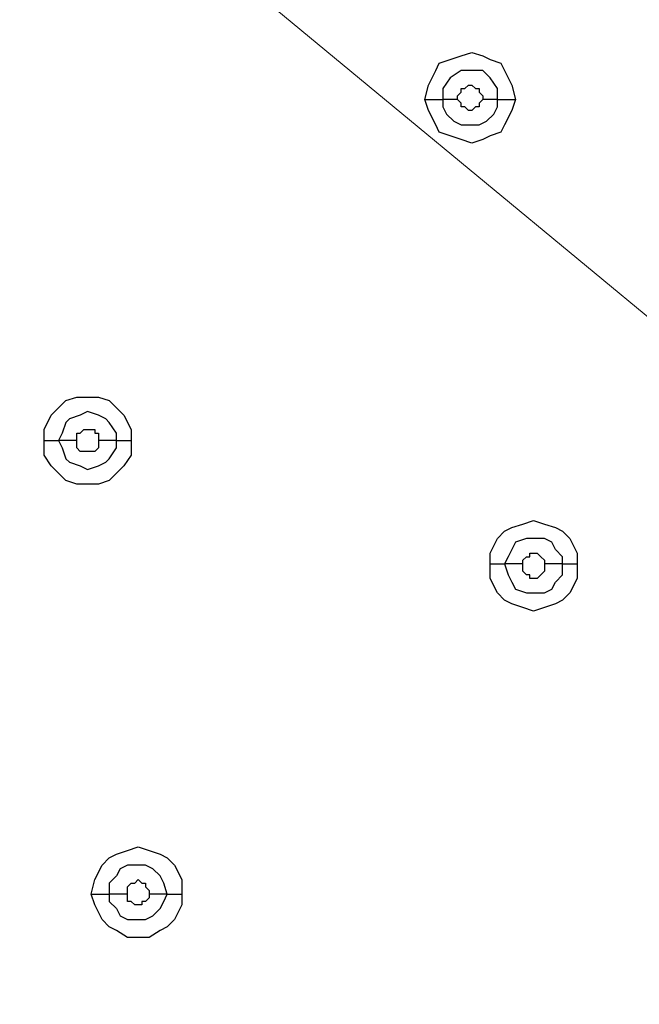
# Model space of a CAD drawing. Units: millimetres. Extents: x -104 to 101, y -140 to 125.
# Drawn here: x -41 to -38, y -44 to -40 of the extents above; entities that cross this region are included whole.
import ezdxf

# ---------------------------------------------------------------- set-up
doc = ezdxf.new("R2010")
doc.units = ezdxf.units.MM
doc.header["$MEASUREMENT"] = 0
doc.layers.add('Layer 1', color=7, linetype='Continuous')

msp = doc.modelspace()

# ---------------------------------------------------------------- linework, layer by layer
at = {"layer": 'Layer 1', "lineweight": 18}
msp.add_open_spline([(-14.0169, -61.1925), (-14.0169, -61.1925), (-78.0274, -8.2978), (-78.0274, -8.2978)], degree=3, dxfattribs=at)
at = {"layer": 'Layer 1', "color": 254, "lineweight": 20}
msp.add_open_spline([(-86.2901, -18.2695), (-86.2901, -18.2695), (-15.5102, -18.2363), (-15.5102, -18.2363), (-15.5102, -18.2363), (-15.5102, -18.2363), (-15.5433, -49.8769), (-15.5433, -49.8769), (-15.5433, -49.8769), (-15.5433, -49.8769), (-16.1618, -66.565), (-27.804, -78.0996), (-27.804, -78.0996), (-39.4462, -89.6341), (-53.2061, -88.9671), (-53.2061, -88.9671), (-53.2061, -88.9671), (-53.2061, -88.9671), (-86.2901, -88.851), (-86.2901, -88.851), (-86.2901, -88.851), (-86.2901, -88.851), (-86.2901, -18.2695), (-86.2901, -18.2695)], degree=3, knots=[0, 0, 0, 0, 0.142857, 0.142857, 0.142857, 0.142857, 0.285714, 0.285714, 0.285714, 0.285714, 0.428571, 0.428571, 0.428571, 0.428571, 0.571429, 0.571429, 0.571429, 0.571429, 0.714286, 0.714286, 0.714286, 0.714286, 1, 1, 1, 1], dxfattribs=at)
at = {"layer": 'Layer 1', "lineweight": 25}
for points, knots in [([(-39.1528, -40.2702), (-39.1528, -40.2702), (-39.1363, -40.2039), (-39.1363, -40.2039), (-39.1363, -40.2039), (-39.1363, -40.2039), (-39.103, -40.1375), (-39.103, -40.1375), (-39.103, -40.1375), (-39.103, -40.1375), (-39.0865, -40.1043), (-39.0865, -40.1043), (-39.0865, -40.1043), (-39.0865, -40.1043), (-39.0367, -40.0877), (-39.0367, -40.0877), (-39.0367, -40.0877), (-39.0367, -40.0877), (-38.9869, -40.0711), (-38.9869, -40.0711), (-38.9869, -40.0711), (-38.9869, -40.0711), (-38.9372, -40.0545), (-38.9372, -40.0545), (-38.9372, -40.0545), (-38.9372, -40.0545), (-38.8874, -40.0711), (-38.8874, -40.0711), (-38.8874, -40.0711), (-38.8874, -40.0711), (-38.8541, -40.0877), (-38.8541, -40.0877), (-38.8541, -40.0877), (-38.8541, -40.0877), (-38.8044, -40.1043), (-38.8044, -40.1043), (-38.8044, -40.1043), (-38.8044, -40.1043), (-38.7878, -40.1375), (-38.7878, -40.1375), (-38.7878, -40.1375), (-38.7878, -40.1375), (-38.7546, -40.2039), (-38.7546, -40.2039), (-38.7546, -40.2039), (-38.7546, -40.2039), (-38.7381, -40.2702), (-38.7381, -40.2702)], [0, 0, 0, 0, 0.076923, 0.076923, 0.076923, 0.076923, 0.153846, 0.153846, 0.153846, 0.153846, 0.230769, 0.230769, 0.230769, 0.230769, 0.307692, 0.307692, 0.307692, 0.307692, 0.384615, 0.384615, 0.384615, 0.384615, 0.461538, 0.461538, 0.461538, 0.461538, 0.538462, 0.538462, 0.538462, 0.538462, 0.615385, 0.615385, 0.615385, 0.615385, 0.692308, 0.692308, 0.692308, 0.692308, 0.769231, 0.769231, 0.769231, 0.769231, 0.846154, 0.846154, 0.846154, 0.846154, 1, 1, 1, 1]), ([(-38.821, -40.2702), (-38.821, -40.2702), (-38.821, -40.2205), (-38.821, -40.2205), (-38.821, -40.2205), (-38.821, -40.2205), (-38.8541, -40.1707), (-38.8541, -40.1707), (-38.8541, -40.1707), (-38.8541, -40.1707), (-38.8874, -40.1375), (-38.8874, -40.1375), (-38.8874, -40.1375), (-38.8874, -40.1375), (-38.9869, -40.1375), (-38.9869, -40.1375), (-38.9869, -40.1375), (-38.9869, -40.1375), (-39.0367, -40.1707), (-39.0367, -40.1707), (-39.0367, -40.1707), (-39.0367, -40.1707), (-39.0699, -40.2205), (-39.0699, -40.2205), (-39.0699, -40.2205), (-39.0699, -40.2205), (-39.0699, -40.2702), (-39.0699, -40.2702)], [0, 0, 0, 0, 0.125, 0.125, 0.125, 0.125, 0.25, 0.25, 0.25, 0.25, 0.375, 0.375, 0.375, 0.375, 0.5, 0.5, 0.5, 0.5, 0.625, 0.625, 0.625, 0.625, 0.75, 0.75, 0.75, 0.75, 1, 1, 1, 1]), ([(-39.0035, -40.2702), (-39.0035, -40.2702), (-39.0035, -40.2536), (-39.0035, -40.2536), (-39.0035, -40.2536), (-39.0035, -40.2536), (-38.9869, -40.237), (-38.9869, -40.237), (-38.9869, -40.237), (-38.9869, -40.237), (-38.9869, -40.2205), (-38.9869, -40.2205), (-38.9869, -40.2205), (-38.9869, -40.2205), (-38.9703, -40.2205), (-38.9703, -40.2205), (-38.9703, -40.2205), (-38.9703, -40.2205), (-38.9537, -40.2039), (-38.9537, -40.2039), (-38.9537, -40.2039), (-38.9537, -40.2039), (-38.9372, -40.2039), (-38.9372, -40.2039), (-38.9372, -40.2039), (-38.9372, -40.2039), (-38.9205, -40.2205), (-38.9205, -40.2205), (-38.9205, -40.2205), (-38.9205, -40.2205), (-38.9039, -40.2205), (-38.9039, -40.2205), (-38.9039, -40.2205), (-38.9039, -40.2205), (-38.9039, -40.237), (-38.9039, -40.237), (-38.9039, -40.237), (-38.9039, -40.237), (-38.8874, -40.2536), (-38.8874, -40.2536), (-38.8874, -40.2536), (-38.8874, -40.2536), (-38.8874, -40.2702), (-38.8874, -40.2702)], [0, 0, 0, 0, 0.083333, 0.083333, 0.083333, 0.083333, 0.166667, 0.166667, 0.166667, 0.166667, 0.25, 0.25, 0.25, 0.25, 0.333333, 0.333333, 0.333333, 0.333333, 0.416667, 0.416667, 0.416667, 0.416667, 0.5, 0.5, 0.5, 0.5, 0.583333, 0.583333, 0.583333, 0.583333, 0.666667, 0.666667, 0.666667, 0.666667, 0.75, 0.75, 0.75, 0.75, 0.833333, 0.833333, 0.833333, 0.833333, 1, 1, 1, 1]), ([(-38.7381, -40.2702), (-38.7381, -40.2702), (-38.7546, -40.32), (-38.7546, -40.32), (-38.7546, -40.32), (-38.7546, -40.32), (-38.7878, -40.3863), (-38.7878, -40.3863), (-38.7878, -40.3863), (-38.7878, -40.3863), (-38.8044, -40.4196), (-38.8044, -40.4196), (-38.8044, -40.4196), (-38.8044, -40.4196), (-38.8541, -40.4361), (-38.8541, -40.4361), (-38.8541, -40.4361), (-38.8541, -40.4361), (-38.8874, -40.4527), (-38.8874, -40.4527), (-38.8874, -40.4527), (-38.8874, -40.4527), (-38.9372, -40.4693), (-38.9372, -40.4693), (-38.9372, -40.4693), (-38.9372, -40.4693), (-38.9869, -40.4527), (-38.9869, -40.4527), (-38.9869, -40.4527), (-38.9869, -40.4527), (-39.0367, -40.4361), (-39.0367, -40.4361), (-39.0367, -40.4361), (-39.0367, -40.4361), (-39.0865, -40.4196), (-39.0865, -40.4196), (-39.0865, -40.4196), (-39.0865, -40.4196), (-39.103, -40.3863), (-39.103, -40.3863), (-39.103, -40.3863), (-39.103, -40.3863), (-39.1363, -40.32), (-39.1363, -40.32), (-39.1363, -40.32), (-39.1363, -40.32), (-39.1528, -40.2702), (-39.1528, -40.2702)], [0, 0, 0, 0, 0.076923, 0.076923, 0.076923, 0.076923, 0.153846, 0.153846, 0.153846, 0.153846, 0.230769, 0.230769, 0.230769, 0.230769, 0.307692, 0.307692, 0.307692, 0.307692, 0.384615, 0.384615, 0.384615, 0.384615, 0.461538, 0.461538, 0.461538, 0.461538, 0.538462, 0.538462, 0.538462, 0.538462, 0.615385, 0.615385, 0.615385, 0.615385, 0.692308, 0.692308, 0.692308, 0.692308, 0.769231, 0.769231, 0.769231, 0.769231, 0.846154, 0.846154, 0.846154, 0.846154, 1, 1, 1, 1]), ([(-39.0699, -40.2702), (-39.0699, -40.2702), (-39.0699, -40.3034), (-39.0699, -40.3034), (-39.0699, -40.3034), (-39.0699, -40.3034), (-39.0532, -40.3366), (-39.0532, -40.3366), (-39.0532, -40.3366), (-39.0532, -40.3366), (-39.0201, -40.3698), (-39.0201, -40.3698), (-39.0201, -40.3698), (-39.0201, -40.3698), (-38.9869, -40.3863), (-38.9869, -40.3863), (-38.9869, -40.3863), (-38.9869, -40.3863), (-38.9039, -40.3863), (-38.9039, -40.3863), (-38.9039, -40.3863), (-38.9039, -40.3863), (-38.8708, -40.3698), (-38.8708, -40.3698), (-38.8708, -40.3698), (-38.8708, -40.3698), (-38.8376, -40.3366), (-38.8376, -40.3366), (-38.8376, -40.3366), (-38.8376, -40.3366), (-38.821, -40.3034), (-38.821, -40.3034), (-38.821, -40.3034), (-38.821, -40.3034), (-38.821, -40.2702), (-38.821, -40.2702)], [0, 0, 0, 0, 0.1, 0.1, 0.1, 0.1, 0.2, 0.2, 0.2, 0.2, 0.3, 0.3, 0.3, 0.3, 0.4, 0.4, 0.4, 0.4, 0.5, 0.5, 0.5, 0.5, 0.6, 0.6, 0.6, 0.6, 0.7, 0.7, 0.7, 0.7, 0.8, 0.8, 0.8, 0.8, 1, 1, 1, 1]), ([(-38.8874, -40.2702), (-38.8874, -40.2702), (-38.8874, -40.2702), (-38.8874, -40.2702), (-38.8874, -40.2702), (-38.8874, -40.2702), (-38.9039, -40.2868), (-38.9039, -40.2868), (-38.9039, -40.2868), (-38.9039, -40.2868), (-38.9039, -40.3034), (-38.9039, -40.3034), (-38.9039, -40.3034), (-38.9039, -40.3034), (-38.9205, -40.3034), (-38.9205, -40.3034), (-38.9205, -40.3034), (-38.9205, -40.3034), (-38.9372, -40.32), (-38.9372, -40.32), (-38.9372, -40.32), (-38.9372, -40.32), (-38.9537, -40.32), (-38.9537, -40.32), (-38.9537, -40.32), (-38.9537, -40.32), (-38.9703, -40.3034), (-38.9703, -40.3034), (-38.9703, -40.3034), (-38.9703, -40.3034), (-38.9869, -40.3034), (-38.9869, -40.3034), (-38.9869, -40.3034), (-38.9869, -40.3034), (-38.9869, -40.2868), (-38.9869, -40.2868), (-38.9869, -40.2868), (-38.9869, -40.2868), (-39.0035, -40.2702), (-39.0035, -40.2702), (-39.0035, -40.2702), (-39.0035, -40.2702), (-39.0035, -40.2702), (-39.0035, -40.2702)], [0, 0, 0, 0, 0.083333, 0.083333, 0.083333, 0.083333, 0.166667, 0.166667, 0.166667, 0.166667, 0.25, 0.25, 0.25, 0.25, 0.333333, 0.333333, 0.333333, 0.333333, 0.416667, 0.416667, 0.416667, 0.416667, 0.5, 0.5, 0.5, 0.5, 0.583333, 0.583333, 0.583333, 0.583333, 0.666667, 0.666667, 0.666667, 0.666667, 0.75, 0.75, 0.75, 0.75, 0.833333, 0.833333, 0.833333, 0.833333, 1, 1, 1, 1]), ([(-40.8949, -41.8298), (-40.8949, -41.8298), (-40.8949, -41.78), (-40.8949, -41.78), (-40.8949, -41.78), (-40.8949, -41.78), (-40.8618, -41.7137), (-40.8618, -41.7137), (-40.8618, -41.7137), (-40.8618, -41.7137), (-40.8286, -41.6805), (-40.8286, -41.6805), (-40.8286, -41.6805), (-40.8286, -41.6805), (-40.7954, -41.6473), (-40.7954, -41.6473), (-40.7954, -41.6473), (-40.7954, -41.6473), (-40.7456, -41.6307), (-40.7456, -41.6307), (-40.7456, -41.6307), (-40.7456, -41.6307), (-40.6461, -41.6307), (-40.6461, -41.6307), (-40.6461, -41.6307), (-40.6461, -41.6307), (-40.5963, -41.6473), (-40.5963, -41.6473), (-40.5963, -41.6473), (-40.5963, -41.6473), (-40.5631, -41.6805), (-40.5631, -41.6805), (-40.5631, -41.6805), (-40.5631, -41.6805), (-40.53, -41.7137), (-40.53, -41.7137), (-40.53, -41.7137), (-40.53, -41.7137), (-40.4967, -41.78), (-40.4967, -41.78), (-40.4967, -41.78), (-40.4967, -41.78), (-40.4967, -41.8298), (-40.4967, -41.8298)], [0, 0, 0, 0, 0.083333, 0.083333, 0.083333, 0.083333, 0.166667, 0.166667, 0.166667, 0.166667, 0.25, 0.25, 0.25, 0.25, 0.333333, 0.333333, 0.333333, 0.333333, 0.416667, 0.416667, 0.416667, 0.416667, 0.5, 0.5, 0.5, 0.5, 0.583333, 0.583333, 0.583333, 0.583333, 0.666667, 0.666667, 0.666667, 0.666667, 0.75, 0.75, 0.75, 0.75, 0.833333, 0.833333, 0.833333, 0.833333, 1, 1, 1, 1]), ([(-40.5631, -41.8298), (-40.5631, -41.8298), (-40.5631, -41.7967), (-40.5631, -41.7967), (-40.5631, -41.7967), (-40.5631, -41.7967), (-40.5963, -41.7469), (-40.5963, -41.7469), (-40.5963, -41.7469), (-40.5963, -41.7469), (-40.6129, -41.7303), (-40.6129, -41.7303), (-40.6129, -41.7303), (-40.6129, -41.7303), (-40.6461, -41.7137), (-40.6461, -41.7137), (-40.6461, -41.7137), (-40.6461, -41.7137), (-40.6958, -41.6971), (-40.6958, -41.6971), (-40.6958, -41.6971), (-40.6958, -41.6971), (-40.7291, -41.7137), (-40.7291, -41.7137), (-40.7291, -41.7137), (-40.7291, -41.7137), (-40.7788, -41.7303), (-40.7788, -41.7303), (-40.7788, -41.7303), (-40.7788, -41.7303), (-40.7954, -41.7469), (-40.7954, -41.7469), (-40.7954, -41.7469), (-40.7954, -41.7469), (-40.812, -41.7967), (-40.812, -41.7967), (-40.812, -41.7967), (-40.812, -41.7967), (-40.8286, -41.8298), (-40.8286, -41.8298)], [0, 0, 0, 0, 0.090909, 0.090909, 0.090909, 0.090909, 0.181818, 0.181818, 0.181818, 0.181818, 0.272727, 0.272727, 0.272727, 0.272727, 0.363636, 0.363636, 0.363636, 0.363636, 0.454545, 0.454545, 0.454545, 0.454545, 0.545455, 0.545455, 0.545455, 0.545455, 0.636364, 0.636364, 0.636364, 0.636364, 0.727273, 0.727273, 0.727273, 0.727273, 0.818182, 0.818182, 0.818182, 0.818182, 1, 1, 1, 1]), ([(-40.7456, -41.8298), (-40.7456, -41.8298), (-40.7456, -41.7967), (-40.7456, -41.7967), (-40.7456, -41.7967), (-40.7456, -41.7967), (-40.7291, -41.7967), (-40.7291, -41.7967), (-40.7291, -41.7967), (-40.7291, -41.7967), (-40.7125, -41.78), (-40.7125, -41.78), (-40.7125, -41.78), (-40.7125, -41.78), (-40.6627, -41.78), (-40.6627, -41.78), (-40.6627, -41.78), (-40.6627, -41.78), (-40.6627, -41.7967), (-40.6627, -41.7967), (-40.6627, -41.7967), (-40.6627, -41.7967), (-40.6461, -41.7967), (-40.6461, -41.7967), (-40.6461, -41.7967), (-40.6461, -41.7967), (-40.6461, -41.8298), (-40.6461, -41.8298)], [0, 0, 0, 0, 0.125, 0.125, 0.125, 0.125, 0.25, 0.25, 0.25, 0.25, 0.375, 0.375, 0.375, 0.375, 0.5, 0.5, 0.5, 0.5, 0.625, 0.625, 0.625, 0.625, 0.75, 0.75, 0.75, 0.75, 1, 1, 1, 1]), ([(-40.4967, -41.8298), (-40.4967, -41.8298), (-40.4967, -41.8962), (-40.4967, -41.8962), (-40.4967, -41.8962), (-40.4967, -41.8962), (-40.53, -41.946), (-40.53, -41.946), (-40.53, -41.946), (-40.53, -41.946), (-40.5631, -41.9791), (-40.5631, -41.9791), (-40.5631, -41.9791), (-40.5631, -41.9791), (-40.5963, -42.0124), (-40.5963, -42.0124), (-40.5963, -42.0124), (-40.5963, -42.0124), (-40.6461, -42.0289), (-40.6461, -42.0289), (-40.6461, -42.0289), (-40.6461, -42.0289), (-40.7456, -42.0289), (-40.7456, -42.0289), (-40.7456, -42.0289), (-40.7456, -42.0289), (-40.7954, -42.0124), (-40.7954, -42.0124), (-40.7954, -42.0124), (-40.7954, -42.0124), (-40.8286, -41.9791), (-40.8286, -41.9791), (-40.8286, -41.9791), (-40.8286, -41.9791), (-40.8618, -41.946), (-40.8618, -41.946), (-40.8618, -41.946), (-40.8618, -41.946), (-40.8949, -41.8962), (-40.8949, -41.8962), (-40.8949, -41.8962), (-40.8949, -41.8962), (-40.8949, -41.8298), (-40.8949, -41.8298)], [0, 0, 0, 0, 0.083333, 0.083333, 0.083333, 0.083333, 0.166667, 0.166667, 0.166667, 0.166667, 0.25, 0.25, 0.25, 0.25, 0.333333, 0.333333, 0.333333, 0.333333, 0.416667, 0.416667, 0.416667, 0.416667, 0.5, 0.5, 0.5, 0.5, 0.583333, 0.583333, 0.583333, 0.583333, 0.666667, 0.666667, 0.666667, 0.666667, 0.75, 0.75, 0.75, 0.75, 0.833333, 0.833333, 0.833333, 0.833333, 1, 1, 1, 1]), ([(-40.8286, -41.8298), (-40.8286, -41.8298), (-40.812, -41.8631), (-40.812, -41.8631), (-40.812, -41.8631), (-40.812, -41.8631), (-40.7954, -41.9128), (-40.7954, -41.9128), (-40.7954, -41.9128), (-40.7954, -41.9128), (-40.7788, -41.9294), (-40.7788, -41.9294), (-40.7788, -41.9294), (-40.7788, -41.9294), (-40.7291, -41.946), (-40.7291, -41.946), (-40.7291, -41.946), (-40.7291, -41.946), (-40.6958, -41.9626), (-40.6958, -41.9626), (-40.6958, -41.9626), (-40.6958, -41.9626), (-40.6461, -41.946), (-40.6461, -41.946), (-40.6461, -41.946), (-40.6461, -41.946), (-40.6129, -41.9294), (-40.6129, -41.9294), (-40.6129, -41.9294), (-40.6129, -41.9294), (-40.5963, -41.9128), (-40.5963, -41.9128), (-40.5963, -41.9128), (-40.5963, -41.9128), (-40.5631, -41.8631), (-40.5631, -41.8631), (-40.5631, -41.8631), (-40.5631, -41.8631), (-40.5631, -41.8298), (-40.5631, -41.8298)], [0, 0, 0, 0, 0.090909, 0.090909, 0.090909, 0.090909, 0.181818, 0.181818, 0.181818, 0.181818, 0.272727, 0.272727, 0.272727, 0.272727, 0.363636, 0.363636, 0.363636, 0.363636, 0.454545, 0.454545, 0.454545, 0.454545, 0.545455, 0.545455, 0.545455, 0.545455, 0.636364, 0.636364, 0.636364, 0.636364, 0.727273, 0.727273, 0.727273, 0.727273, 0.818182, 0.818182, 0.818182, 0.818182, 1, 1, 1, 1]), ([(-40.6461, -41.8298), (-40.6461, -41.8298), (-40.6461, -41.8631), (-40.6461, -41.8631), (-40.6461, -41.8631), (-40.6461, -41.8631), (-40.6627, -41.8796), (-40.6627, -41.8796), (-40.6627, -41.8796), (-40.6627, -41.8796), (-40.7291, -41.8796), (-40.7291, -41.8796), (-40.7291, -41.8796), (-40.7291, -41.8796), (-40.7456, -41.8631), (-40.7456, -41.8631), (-40.7456, -41.8631), (-40.7456, -41.8631), (-40.7456, -41.8298), (-40.7456, -41.8298)], [0, 0, 0, 0, 0.166667, 0.166667, 0.166667, 0.166667, 0.333333, 0.333333, 0.333333, 0.333333, 0.5, 0.5, 0.5, 0.5, 0.666667, 0.666667, 0.666667, 0.666667, 1, 1, 1, 1]), ([(-38.8541, -42.394), (-38.8541, -42.394), (-38.8541, -42.3442), (-38.8541, -42.3442), (-38.8541, -42.3442), (-38.8541, -42.3442), (-38.821, -42.2778), (-38.821, -42.2778), (-38.821, -42.2778), (-38.821, -42.2778), (-38.7878, -42.2446), (-38.7878, -42.2446), (-38.7878, -42.2446), (-38.7878, -42.2446), (-38.7546, -42.228), (-38.7546, -42.228), (-38.7546, -42.228), (-38.7546, -42.228), (-38.7048, -42.2115), (-38.7048, -42.2115), (-38.7048, -42.2115), (-38.7048, -42.2115), (-38.655, -42.1949), (-38.655, -42.1949), (-38.655, -42.1949), (-38.655, -42.1949), (-38.6053, -42.2115), (-38.6053, -42.2115), (-38.6053, -42.2115), (-38.6053, -42.2115), (-38.5555, -42.228), (-38.5555, -42.228), (-38.5555, -42.228), (-38.5555, -42.228), (-38.5223, -42.2446), (-38.5223, -42.2446), (-38.5223, -42.2446), (-38.5223, -42.2446), (-38.4892, -42.2778), (-38.4892, -42.2778), (-38.4892, -42.2778), (-38.4892, -42.2778), (-38.4559, -42.3442), (-38.4559, -42.3442), (-38.4559, -42.3442), (-38.4559, -42.3442), (-38.4559, -42.394), (-38.4559, -42.394)], [0, 0, 0, 0, 0.076923, 0.076923, 0.076923, 0.076923, 0.153846, 0.153846, 0.153846, 0.153846, 0.230769, 0.230769, 0.230769, 0.230769, 0.307692, 0.307692, 0.307692, 0.307692, 0.384615, 0.384615, 0.384615, 0.384615, 0.461538, 0.461538, 0.461538, 0.461538, 0.538462, 0.538462, 0.538462, 0.538462, 0.615385, 0.615385, 0.615385, 0.615385, 0.692308, 0.692308, 0.692308, 0.692308, 0.769231, 0.769231, 0.769231, 0.769231, 0.846154, 0.846154, 0.846154, 0.846154, 1, 1, 1, 1]), ([(-38.5223, -42.394), (-38.5223, -42.394), (-38.5223, -42.3608), (-38.5223, -42.3608), (-38.5223, -42.3608), (-38.5223, -42.3608), (-38.5555, -42.3276), (-38.5555, -42.3276), (-38.5555, -42.3276), (-38.5555, -42.3276), (-38.5721, -42.2944), (-38.5721, -42.2944), (-38.5721, -42.2944), (-38.5721, -42.2944), (-38.6053, -42.2778), (-38.6053, -42.2778), (-38.6053, -42.2778), (-38.6053, -42.2778), (-38.6883, -42.2778), (-38.6883, -42.2778), (-38.6883, -42.2778), (-38.6883, -42.2778), (-38.7381, -42.2944), (-38.7381, -42.2944), (-38.7381, -42.2944), (-38.7381, -42.2944), (-38.7546, -42.3276), (-38.7546, -42.3276), (-38.7546, -42.3276), (-38.7546, -42.3276), (-38.7712, -42.3608), (-38.7712, -42.3608), (-38.7712, -42.3608), (-38.7712, -42.3608), (-38.7878, -42.394), (-38.7878, -42.394)], [0, 0, 0, 0, 0.1, 0.1, 0.1, 0.1, 0.2, 0.2, 0.2, 0.2, 0.3, 0.3, 0.3, 0.3, 0.4, 0.4, 0.4, 0.4, 0.5, 0.5, 0.5, 0.5, 0.6, 0.6, 0.6, 0.6, 0.7, 0.7, 0.7, 0.7, 0.8, 0.8, 0.8, 0.8, 1, 1, 1, 1]), ([(-38.7048, -42.394), (-38.7048, -42.394), (-38.7048, -42.3774), (-38.7048, -42.3774), (-38.7048, -42.3774), (-38.7048, -42.3774), (-38.6883, -42.3608), (-38.6883, -42.3608), (-38.6883, -42.3608), (-38.6883, -42.3608), (-38.6717, -42.3608), (-38.6717, -42.3608), (-38.6717, -42.3608), (-38.6717, -42.3608), (-38.6717, -42.3442), (-38.6717, -42.3442), (-38.6717, -42.3442), (-38.6717, -42.3442), (-38.6385, -42.3442), (-38.6385, -42.3442), (-38.6385, -42.3442), (-38.6385, -42.3442), (-38.6219, -42.3608), (-38.6219, -42.3608), (-38.6219, -42.3608), (-38.6219, -42.3608), (-38.6219, -42.3608), (-38.6219, -42.3608), (-38.6219, -42.3608), (-38.6219, -42.3608), (-38.6053, -42.3774), (-38.6053, -42.3774), (-38.6053, -42.3774), (-38.6053, -42.3774), (-38.6053, -42.394), (-38.6053, -42.394), (-38.6053, -42.394), (-38.6053, -42.394), (-38.6053, -42.394), (-38.6053, -42.394)], [0, 0, 0, 0, 0.090909, 0.090909, 0.090909, 0.090909, 0.181818, 0.181818, 0.181818, 0.181818, 0.272727, 0.272727, 0.272727, 0.272727, 0.363636, 0.363636, 0.363636, 0.363636, 0.454545, 0.454545, 0.454545, 0.454545, 0.545455, 0.545455, 0.545455, 0.545455, 0.636364, 0.636364, 0.636364, 0.636364, 0.727273, 0.727273, 0.727273, 0.727273, 0.818182, 0.818182, 0.818182, 0.818182, 1, 1, 1, 1]), ([(-25.3816, -42.394), (-25.3816, -42.394), (-25.3485, -43.9039), (-25.3485, -43.9039), (-25.3485, -43.9039), (-25.3485, -43.9039), (-25.3816, -45.4303), (-25.3816, -45.4303), (-25.3816, -45.4303), (-25.3816, -45.4303), (-25.5143, -46.9402), (-25.5143, -46.9402), (-25.5143, -46.9402), (-25.5143, -46.9402), (-25.7301, -48.45), (-25.7301, -48.45), (-25.7301, -48.45), (-25.7301, -48.45), (-26.0121, -49.9267), (-26.0121, -49.9267), (-26.0121, -49.9267), (-26.0121, -49.9267), (-26.3771, -51.3867), (-26.3771, -51.3867), (-26.3771, -51.3867), (-26.3771, -51.3867), (-26.8915, -53.1123), (-26.8915, -53.1123), (-26.8915, -53.1123), (-26.8915, -53.1123), (-27.5054, -54.8047), (-27.5054, -54.8047), (-27.5054, -54.8047), (-27.5054, -54.8047), (-28.2022, -56.4804), (-28.2022, -56.4804), (-28.2022, -56.4804), (-28.2022, -56.4804), (-28.9821, -58.1064), (-28.9821, -58.1064), (-28.9821, -58.1064), (-28.9821, -58.1064), (-29.8448, -59.7158), (-29.8448, -59.7158), (-29.8448, -59.7158), (-29.8448, -59.7158), (-30.774, -61.2755), (-30.774, -61.2755), (-30.774, -61.2755), (-30.774, -61.2755), (-31.786, -62.7687), (-31.786, -62.7687), (-31.786, -62.7687), (-31.786, -62.7687), (-32.8479, -64.2288), (-32.8479, -64.2288), (-32.8479, -64.2288), (-32.8479, -64.2288), (-33.9928, -65.6391), (-33.9928, -65.6391), (-33.9928, -65.6391), (-33.9928, -65.6391), (-35.1874, -66.9996), (-35.1874, -66.9996), (-35.1874, -66.9996), (-35.1874, -66.9996), (-36.4484, -68.3103), (-36.4484, -68.3103), (-36.4484, -68.3103), (-36.4484, -68.3103), (-37.7757, -69.5547), (-37.7757, -69.5547), (-37.7757, -69.5547), (-37.7757, -69.5547), (-39.1363, -70.7493), (-39.1363, -70.7493), (-39.1363, -70.7493), (-39.1363, -70.7493), (-40.5631, -71.8776), (-40.5631, -71.8776), (-40.5631, -71.8776), (-40.5631, -71.8776), (-42.0398, -72.9395), (-42.0398, -72.9395), (-42.0398, -72.9395), (-42.0398, -72.9395), (-43.5497, -73.935), (-43.5497, -73.935), (-43.5497, -73.935), (-43.5497, -73.935), (-45.1258, -74.8642), (-45.1258, -74.8642), (-45.1258, -74.8642), (-45.1258, -74.8642), (-46.7187, -75.7103), (-46.7187, -75.7103), (-46.7187, -75.7103), (-46.7187, -75.7103), (-48.3613, -76.4735), (-48.3613, -76.4735), (-48.3613, -76.4735), (-48.3613, -76.4735), (-50.0205, -77.1538), (-50.0205, -77.1538), (-50.0205, -77.1538), (-50.0205, -77.1538), (-51.4308, -77.6516), (-51.4308, -77.6516), (-51.4308, -77.6516), (-51.4308, -77.6516), (-52.8743, -78.0996), (-52.8743, -78.0996), (-52.8743, -78.0996), (-52.8743, -78.0996), (-54.3509, -78.4645), (-54.3509, -78.4645), (-54.3509, -78.4645), (-54.3509, -78.4645), (-55.8442, -78.7632), (-55.8442, -78.7632), (-55.8442, -78.7632), (-55.8442, -78.7632), (-57.3374, -78.9955), (-57.3374, -78.9955), (-57.3374, -78.9955), (-57.3374, -78.9955), (-58.8473, -79.1448), (-58.8473, -79.1448), (-58.8473, -79.1448), (-58.8473, -79.1448), (-60.1415, -79.1946), (-60.1415, -79.1946), (-60.1415, -79.1946), (-60.1415, -79.1946), (-61.4356, -79.1946), (-61.4356, -79.1946), (-61.4356, -79.1946), (-61.4356, -79.1946), (-62.7298, -79.1282), (-62.7298, -79.1282), (-62.7298, -79.1282), (-62.7298, -79.1282), (-64.024, -78.9789), (-64.024, -78.9789), (-64.024, -78.9789), (-64.024, -78.9789), (-65.3181, -78.7632), (-65.3181, -78.7632), (-65.3181, -78.7632), (-65.3181, -78.7632), (-66.5957, -78.4645), (-66.5957, -78.4645), (-66.5957, -78.4645), (-66.5957, -78.4645), (-67.8567, -78.0996), (-67.8567, -78.0996), (-67.8567, -78.0996), (-67.8567, -78.0996), (-68.9185, -77.7014), (-68.9185, -77.7014), (-68.9185, -77.7014), (-68.9185, -77.7014), (-69.9638, -77.2699), (-69.9638, -77.2699), (-69.9638, -77.2699), (-69.9638, -77.2699), (-70.9759, -76.7556), (-70.9759, -76.7556), (-70.9759, -76.7556), (-70.9759, -76.7556), (-71.9548, -76.1915), (-71.9548, -76.1915), (-71.9548, -76.1915), (-71.9548, -76.1915), (-72.9171, -75.561), (-72.9171, -75.561), (-72.9171, -75.561), (-72.9171, -75.561), (-73.8297, -74.8807), (-73.8297, -74.8807), (-73.8297, -74.8807), (-73.8297, -74.8807), (-74.7091, -74.1507), (-74.7091, -74.1507), (-74.7091, -74.1507), (-74.7091, -74.1507), (-75.5221, -73.3543), (-75.5221, -73.3543)], [0, 0, 0, 0, 0.020833, 0.020833, 0.020833, 0.020833, 0.041667, 0.041667, 0.041667, 0.041667, 0.0625, 0.0625, 0.0625, 0.0625, 0.083333, 0.083333, 0.083333, 0.083333, 0.104167, 0.104167, 0.104167, 0.104167, 0.125, 0.125, 0.125, 0.125, 0.145833, 0.145833, 0.145833, 0.145833, 0.166667, 0.166667, 0.166667, 0.166667, 0.1875, 0.1875, 0.1875, 0.1875, 0.208333, 0.208333, 0.208333, 0.208333, 0.229167, 0.229167, 0.229167, 0.229167, 0.25, 0.25, 0.25, 0.25, 0.270833, 0.270833, 0.270833, 0.270833, 0.291667, 0.291667, 0.291667, 0.291667, 0.3125, 0.3125, 0.3125, 0.3125, 0.333333, 0.333333, 0.333333, 0.333333, 0.354167, 0.354167, 0.354167, 0.354167, 0.375, 0.375, 0.375, 0.375, 0.395833, 0.395833, 0.395833, 0.395833, 0.416667, 0.416667, 0.416667, 0.416667, 0.4375, 0.4375, 0.4375, 0.4375, 0.458333, 0.458333, 0.458333, 0.458333, 0.479167, 0.479167, 0.479167, 0.479167, 0.5, 0.5, 0.5, 0.5, 0.520833, 0.520833, 0.520833, 0.520833, 0.541667, 0.541667, 0.541667, 0.541667, 0.5625, 0.5625, 0.5625, 0.5625, 0.583333, 0.583333, 0.583333, 0.583333, 0.604167, 0.604167, 0.604167, 0.604167, 0.625, 0.625, 0.625, 0.625, 0.645833, 0.645833, 0.645833, 0.645833, 0.666667, 0.666667, 0.666667, 0.666667, 0.6875, 0.6875, 0.6875, 0.6875, 0.708333, 0.708333, 0.708333, 0.708333, 0.729167, 0.729167, 0.729167, 0.729167, 0.75, 0.75, 0.75, 0.75, 0.770833, 0.770833, 0.770833, 0.770833, 0.791667, 0.791667, 0.791667, 0.791667, 0.8125, 0.8125, 0.8125, 0.8125, 0.833333, 0.833333, 0.833333, 0.833333, 0.854167, 0.854167, 0.854167, 0.854167, 0.875, 0.875, 0.875, 0.875, 0.895833, 0.895833, 0.895833, 0.895833, 0.916667, 0.916667, 0.916667, 0.916667, 0.9375, 0.9375, 0.9375, 0.9375, 0.958333, 0.958333, 0.958333, 0.958333, 1, 1, 1, 1]), ([(-75.5055, -73.3377), (-75.5055, -73.3377), (-74.6924, -74.1341), (-74.6924, -74.1341), (-74.6924, -74.1341), (-74.6924, -74.1341), (-73.8131, -74.8642), (-73.8131, -74.8642), (-73.8131, -74.8642), (-73.8131, -74.8642), (-72.9005, -75.5444), (-72.9005, -75.5444), (-72.9005, -75.5444), (-72.9005, -75.5444), (-71.9548, -76.1749), (-71.9548, -76.1749), (-71.9548, -76.1749), (-71.9548, -76.1749), (-70.9759, -76.7224), (-70.9759, -76.7224), (-70.9759, -76.7224), (-70.9759, -76.7224), (-69.9472, -77.2201), (-69.9472, -77.2201), (-69.9472, -77.2201), (-69.9472, -77.2201), (-68.9185, -77.6681), (-68.9185, -77.6681), (-68.9185, -77.6681), (-68.9185, -77.6681), (-67.8401, -78.0498), (-67.8401, -78.0498), (-67.8401, -78.0498), (-67.8401, -78.0498), (-66.579, -78.4147), (-66.579, -78.4147), (-66.579, -78.4147), (-66.579, -78.4147), (-65.3181, -78.6969), (-65.3181, -78.6969), (-65.3181, -78.6969), (-65.3181, -78.6969), (-64.024, -78.9291), (-64.024, -78.9291), (-64.024, -78.9291), (-64.024, -78.9291), (-62.7298, -79.0618), (-62.7298, -79.0618), (-62.7298, -79.0618), (-62.7298, -79.0618), (-61.4356, -79.1448), (-61.4356, -79.1448), (-61.4356, -79.1448), (-61.4356, -79.1448), (-60.1415, -79.1448), (-60.1415, -79.1448), (-60.1415, -79.1448), (-60.1415, -79.1448), (-58.8473, -79.0951), (-58.8473, -79.0951), (-58.8473, -79.0951), (-58.8473, -79.0951), (-57.3541, -78.9623), (-57.3541, -78.9623), (-57.3541, -78.9623), (-57.3541, -78.9623), (-55.8442, -78.73), (-55.8442, -78.73), (-55.8442, -78.73), (-55.8442, -78.73), (-54.3509, -78.4314), (-54.3509, -78.4314), (-54.3509, -78.4314), (-54.3509, -78.4314), (-52.8908, -78.0663), (-52.8908, -78.0663), (-52.8908, -78.0663), (-52.8908, -78.0663), (-51.4473, -77.6183), (-51.4473, -77.6183), (-51.4473, -77.6183), (-51.4473, -77.6183), (-50.0371, -77.1206), (-50.0371, -77.1206), (-50.0371, -77.1206), (-50.0371, -77.1206), (-48.3613, -76.4403), (-48.3613, -76.4403), (-48.3613, -76.4403), (-48.3613, -76.4403), (-46.7353, -75.6771), (-46.7353, -75.6771), (-46.7353, -75.6771), (-46.7353, -75.6771), (-45.1425, -74.8475), (-45.1425, -74.8475), (-45.1425, -74.8475), (-45.1425, -74.8475), (-43.5663, -73.9184), (-43.5663, -73.9184), (-43.5663, -73.9184), (-43.5663, -73.9184), (-42.0564, -72.9229), (-42.0564, -72.9229), (-42.0564, -72.9229), (-42.0564, -72.9229), (-40.5797, -71.861), (-40.5797, -71.861), (-40.5797, -71.861), (-40.5797, -71.861), (-39.1528, -70.7328), (-39.1528, -70.7328), (-39.1528, -70.7328), (-39.1528, -70.7328), (-37.7923, -69.5382), (-37.7923, -69.5382), (-37.7923, -69.5382), (-37.7923, -69.5382), (-36.4649, -68.2938), (-36.4649, -68.2938), (-36.4649, -68.2938), (-36.4649, -68.2938), (-35.204, -66.983), (-35.204, -66.983), (-35.204, -66.983), (-35.204, -66.983), (-34.0094, -65.6225), (-34.0094, -65.6225), (-34.0094, -65.6225), (-34.0094, -65.6225), (-32.8811, -64.2122), (-32.8811, -64.2122), (-32.8811, -64.2122), (-32.8811, -64.2122), (-31.8027, -62.7521), (-31.8027, -62.7521), (-31.8027, -62.7521), (-31.8027, -62.7521), (-30.8071, -61.2588), (-30.8071, -61.2588), (-30.8071, -61.2588), (-30.8071, -61.2588), (-29.8614, -59.6992), (-29.8614, -59.6992), (-29.8614, -59.6992), (-29.8614, -59.6992), (-29.1479, -58.3719), (-29.1479, -58.3719), (-29.1479, -58.3719), (-29.1479, -58.3719), (-28.4677, -57.0113), (-28.4677, -57.0113), (-28.4677, -57.0113), (-28.4677, -57.0113), (-27.8704, -55.6342), (-27.8704, -55.6342), (-27.8704, -55.6342), (-27.8704, -55.6342), (-27.3063, -54.2405), (-27.3063, -54.2405), (-27.3063, -54.2405), (-27.3063, -54.2405), (-26.8251, -52.8136), (-26.8251, -52.8136), (-26.8251, -52.8136), (-26.8251, -52.8136), (-26.4103, -51.3867), (-26.4103, -51.3867), (-26.4103, -51.3867), (-26.4103, -51.3867), (-26.0453, -49.9101), (-26.0453, -49.9101), (-26.0453, -49.9101), (-26.0453, -49.9101), (-25.7632, -48.4334), (-25.7632, -48.4334), (-25.7632, -48.4334), (-25.7632, -48.4334), (-25.5476, -46.9402), (-25.5476, -46.9402), (-25.5476, -46.9402), (-25.5476, -46.9402), (-25.4314, -45.4137), (-25.4314, -45.4137), (-25.4314, -45.4137), (-25.4314, -45.4137), (-25.3816, -43.9039), (-25.3816, -43.9039), (-25.3816, -43.9039), (-25.3816, -43.9039), (-25.4314, -42.4106), (-25.4314, -42.4106)], [0, 0, 0, 0, 0.020408, 0.020408, 0.020408, 0.020408, 0.040816, 0.040816, 0.040816, 0.040816, 0.061224, 0.061224, 0.061224, 0.061224, 0.081633, 0.081633, 0.081633, 0.081633, 0.102041, 0.102041, 0.102041, 0.102041, 0.122449, 0.122449, 0.122449, 0.122449, 0.142857, 0.142857, 0.142857, 0.142857, 0.163265, 0.163265, 0.163265, 0.163265, 0.183673, 0.183673, 0.183673, 0.183673, 0.204082, 0.204082, 0.204082, 0.204082, 0.22449, 0.22449, 0.22449, 0.22449, 0.244898, 0.244898, 0.244898, 0.244898, 0.265306, 0.265306, 0.265306, 0.265306, 0.285714, 0.285714, 0.285714, 0.285714, 0.306122, 0.306122, 0.306122, 0.306122, 0.326531, 0.326531, 0.326531, 0.326531, 0.346939, 0.346939, 0.346939, 0.346939, 0.367347, 0.367347, 0.367347, 0.367347, 0.387755, 0.387755, 0.387755, 0.387755, 0.408163, 0.408163, 0.408163, 0.408163, 0.428571, 0.428571, 0.428571, 0.428571, 0.44898, 0.44898, 0.44898, 0.44898, 0.469388, 0.469388, 0.469388, 0.469388, 0.489796, 0.489796, 0.489796, 0.489796, 0.510204, 0.510204, 0.510204, 0.510204, 0.530612, 0.530612, 0.530612, 0.530612, 0.55102, 0.55102, 0.55102, 0.55102, 0.571429, 0.571429, 0.571429, 0.571429, 0.591837, 0.591837, 0.591837, 0.591837, 0.612245, 0.612245, 0.612245, 0.612245, 0.632653, 0.632653, 0.632653, 0.632653, 0.653061, 0.653061, 0.653061, 0.653061, 0.673469, 0.673469, 0.673469, 0.673469, 0.693878, 0.693878, 0.693878, 0.693878, 0.714286, 0.714286, 0.714286, 0.714286, 0.734694, 0.734694, 0.734694, 0.734694, 0.755102, 0.755102, 0.755102, 0.755102, 0.77551, 0.77551, 0.77551, 0.77551, 0.795918, 0.795918, 0.795918, 0.795918, 0.816327, 0.816327, 0.816327, 0.816327, 0.836735, 0.836735, 0.836735, 0.836735, 0.857143, 0.857143, 0.857143, 0.857143, 0.877551, 0.877551, 0.877551, 0.877551, 0.897959, 0.897959, 0.897959, 0.897959, 0.918367, 0.918367, 0.918367, 0.918367, 0.938776, 0.938776, 0.938776, 0.938776, 0.959184, 0.959184, 0.959184, 0.959184, 1, 1, 1, 1]), ([(-38.4559, -42.394), (-38.4559, -42.394), (-38.4559, -42.4604), (-38.4559, -42.4604), (-38.4559, -42.4604), (-38.4559, -42.4604), (-38.4892, -42.5267), (-38.4892, -42.5267), (-38.4892, -42.5267), (-38.4892, -42.5267), (-38.5223, -42.5599), (-38.5223, -42.5599), (-38.5223, -42.5599), (-38.5223, -42.5599), (-38.5555, -42.5765), (-38.5555, -42.5765), (-38.5555, -42.5765), (-38.5555, -42.5765), (-38.6053, -42.5931), (-38.6053, -42.5931), (-38.6053, -42.5931), (-38.6053, -42.5931), (-38.655, -42.6097), (-38.655, -42.6097), (-38.655, -42.6097), (-38.655, -42.6097), (-38.7048, -42.5931), (-38.7048, -42.5931), (-38.7048, -42.5931), (-38.7048, -42.5931), (-38.7546, -42.5765), (-38.7546, -42.5765), (-38.7546, -42.5765), (-38.7546, -42.5765), (-38.7878, -42.5599), (-38.7878, -42.5599), (-38.7878, -42.5599), (-38.7878, -42.5599), (-38.821, -42.5267), (-38.821, -42.5267), (-38.821, -42.5267), (-38.821, -42.5267), (-38.8541, -42.4604), (-38.8541, -42.4604), (-38.8541, -42.4604), (-38.8541, -42.4604), (-38.8541, -42.394), (-38.8541, -42.394)], [0, 0, 0, 0, 0.076923, 0.076923, 0.076923, 0.076923, 0.153846, 0.153846, 0.153846, 0.153846, 0.230769, 0.230769, 0.230769, 0.230769, 0.307692, 0.307692, 0.307692, 0.307692, 0.384615, 0.384615, 0.384615, 0.384615, 0.461538, 0.461538, 0.461538, 0.461538, 0.538462, 0.538462, 0.538462, 0.538462, 0.615385, 0.615385, 0.615385, 0.615385, 0.692308, 0.692308, 0.692308, 0.692308, 0.769231, 0.769231, 0.769231, 0.769231, 0.846154, 0.846154, 0.846154, 0.846154, 1, 1, 1, 1]), ([(-38.7878, -42.394), (-38.7878, -42.394), (-38.7712, -42.4437), (-38.7712, -42.4437), (-38.7712, -42.4437), (-38.7712, -42.4437), (-38.7546, -42.4769), (-38.7546, -42.4769), (-38.7546, -42.4769), (-38.7546, -42.4769), (-38.7381, -42.5101), (-38.7381, -42.5101), (-38.7381, -42.5101), (-38.7381, -42.5101), (-38.6883, -42.5267), (-38.6883, -42.5267), (-38.6883, -42.5267), (-38.6883, -42.5267), (-38.6053, -42.5267), (-38.6053, -42.5267), (-38.6053, -42.5267), (-38.6053, -42.5267), (-38.5721, -42.5101), (-38.5721, -42.5101), (-38.5721, -42.5101), (-38.5721, -42.5101), (-38.5555, -42.4769), (-38.5555, -42.4769), (-38.5555, -42.4769), (-38.5555, -42.4769), (-38.5223, -42.4437), (-38.5223, -42.4437), (-38.5223, -42.4437), (-38.5223, -42.4437), (-38.5223, -42.394), (-38.5223, -42.394)], [0, 0, 0, 0, 0.1, 0.1, 0.1, 0.1, 0.2, 0.2, 0.2, 0.2, 0.3, 0.3, 0.3, 0.3, 0.4, 0.4, 0.4, 0.4, 0.5, 0.5, 0.5, 0.5, 0.6, 0.6, 0.6, 0.6, 0.7, 0.7, 0.7, 0.7, 0.8, 0.8, 0.8, 0.8, 1, 1, 1, 1]), ([(-38.6053, -42.394), (-38.6053, -42.394), (-38.6053, -42.4271), (-38.6053, -42.4271), (-38.6053, -42.4271), (-38.6053, -42.4271), (-38.6219, -42.4437), (-38.6219, -42.4437), (-38.6219, -42.4437), (-38.6219, -42.4437), (-38.6219, -42.4437), (-38.6219, -42.4437), (-38.6219, -42.4437), (-38.6219, -42.4437), (-38.6385, -42.4604), (-38.6385, -42.4604), (-38.6385, -42.4604), (-38.6385, -42.4604), (-38.6717, -42.4604), (-38.6717, -42.4604), (-38.6717, -42.4604), (-38.6717, -42.4604), (-38.6717, -42.4437), (-38.6717, -42.4437), (-38.6717, -42.4437), (-38.6717, -42.4437), (-38.6883, -42.4437), (-38.6883, -42.4437), (-38.6883, -42.4437), (-38.6883, -42.4437), (-38.7048, -42.4271), (-38.7048, -42.4271), (-38.7048, -42.4271), (-38.7048, -42.4271), (-38.7048, -42.394), (-38.7048, -42.394)], [0, 0, 0, 0, 0.1, 0.1, 0.1, 0.1, 0.2, 0.2, 0.2, 0.2, 0.3, 0.3, 0.3, 0.3, 0.4, 0.4, 0.4, 0.4, 0.5, 0.5, 0.5, 0.5, 0.6, 0.6, 0.6, 0.6, 0.7, 0.7, 0.7, 0.7, 0.8, 0.8, 0.8, 0.8, 1, 1, 1, 1]), ([(-40.6793, -43.9039), (-40.6793, -43.9039), (-40.6627, -43.8375), (-40.6627, -43.8375), (-40.6627, -43.8375), (-40.6627, -43.8375), (-40.6295, -43.7711), (-40.6295, -43.7711), (-40.6295, -43.7711), (-40.6295, -43.7711), (-40.5963, -43.7379), (-40.5963, -43.7379), (-40.5963, -43.7379), (-40.5963, -43.7379), (-40.5631, -43.7213), (-40.5631, -43.7213), (-40.5631, -43.7213), (-40.5631, -43.7213), (-40.5134, -43.7047), (-40.5134, -43.7047), (-40.5134, -43.7047), (-40.5134, -43.7047), (-40.4636, -43.6881), (-40.4636, -43.6881), (-40.4636, -43.6881), (-40.4636, -43.6881), (-40.4138, -43.7047), (-40.4138, -43.7047), (-40.4138, -43.7047), (-40.4138, -43.7047), (-40.364, -43.7213), (-40.364, -43.7213), (-40.364, -43.7213), (-40.364, -43.7213), (-40.3309, -43.7379), (-40.3309, -43.7379), (-40.3309, -43.7379), (-40.3309, -43.7379), (-40.2976, -43.7711), (-40.2976, -43.7711), (-40.2976, -43.7711), (-40.2976, -43.7711), (-40.2645, -43.8375), (-40.2645, -43.8375), (-40.2645, -43.8375), (-40.2645, -43.8375), (-40.2645, -43.9039), (-40.2645, -43.9039)], [0, 0, 0, 0, 0.076923, 0.076923, 0.076923, 0.076923, 0.153846, 0.153846, 0.153846, 0.153846, 0.230769, 0.230769, 0.230769, 0.230769, 0.307692, 0.307692, 0.307692, 0.307692, 0.384615, 0.384615, 0.384615, 0.384615, 0.461538, 0.461538, 0.461538, 0.461538, 0.538462, 0.538462, 0.538462, 0.538462, 0.615385, 0.615385, 0.615385, 0.615385, 0.692308, 0.692308, 0.692308, 0.692308, 0.769231, 0.769231, 0.769231, 0.769231, 0.846154, 0.846154, 0.846154, 0.846154, 1, 1, 1, 1]), ([(-40.3309, -43.9039), (-40.3309, -43.9039), (-40.3474, -43.8541), (-40.3474, -43.8541), (-40.3474, -43.8541), (-40.3474, -43.8541), (-40.364, -43.8208), (-40.364, -43.8208), (-40.364, -43.8208), (-40.364, -43.8208), (-40.3972, -43.7877), (-40.3972, -43.7877), (-40.3972, -43.7877), (-40.3972, -43.7877), (-40.4304, -43.7711), (-40.4304, -43.7711), (-40.4304, -43.7711), (-40.4304, -43.7711), (-40.5134, -43.7711), (-40.5134, -43.7711), (-40.5134, -43.7711), (-40.5134, -43.7711), (-40.5465, -43.7877), (-40.5465, -43.7877), (-40.5465, -43.7877), (-40.5465, -43.7877), (-40.5631, -43.8208), (-40.5631, -43.8208), (-40.5631, -43.8208), (-40.5631, -43.8208), (-40.5963, -43.8541), (-40.5963, -43.8541), (-40.5963, -43.8541), (-40.5963, -43.8541), (-40.5963, -43.9039), (-40.5963, -43.9039)], [0, 0, 0, 0, 0.1, 0.1, 0.1, 0.1, 0.2, 0.2, 0.2, 0.2, 0.3, 0.3, 0.3, 0.3, 0.4, 0.4, 0.4, 0.4, 0.5, 0.5, 0.5, 0.5, 0.6, 0.6, 0.6, 0.6, 0.7, 0.7, 0.7, 0.7, 0.8, 0.8, 0.8, 0.8, 1, 1, 1, 1]), ([(-40.5134, -43.9039), (-40.5134, -43.9039), (-40.5134, -43.8706), (-40.5134, -43.8706), (-40.5134, -43.8706), (-40.5134, -43.8706), (-40.4967, -43.8541), (-40.4967, -43.8541), (-40.4967, -43.8541), (-40.4967, -43.8541), (-40.4802, -43.8541), (-40.4802, -43.8541), (-40.4802, -43.8541), (-40.4802, -43.8541), (-40.4636, -43.8375), (-40.4636, -43.8375), (-40.4636, -43.8375), (-40.4636, -43.8375), (-40.447, -43.8541), (-40.447, -43.8541), (-40.447, -43.8541), (-40.447, -43.8541), (-40.4304, -43.8541), (-40.4304, -43.8541), (-40.4304, -43.8541), (-40.4304, -43.8541), (-40.4304, -43.8706), (-40.4304, -43.8706), (-40.4304, -43.8706), (-40.4304, -43.8706), (-40.4138, -43.8872), (-40.4138, -43.8872), (-40.4138, -43.8872), (-40.4138, -43.8872), (-40.4138, -43.9039), (-40.4138, -43.9039)], [0, 0, 0, 0, 0.1, 0.1, 0.1, 0.1, 0.2, 0.2, 0.2, 0.2, 0.3, 0.3, 0.3, 0.3, 0.4, 0.4, 0.4, 0.4, 0.5, 0.5, 0.5, 0.5, 0.6, 0.6, 0.6, 0.6, 0.7, 0.7, 0.7, 0.7, 0.8, 0.8, 0.8, 0.8, 1, 1, 1, 1]), ([(-40.2645, -43.9039), (-40.2645, -43.9039), (-40.2645, -43.9536), (-40.2645, -43.9536), (-40.2645, -43.9536), (-40.2645, -43.9536), (-40.2976, -44.0199), (-40.2976, -44.0199), (-40.2976, -44.0199), (-40.2976, -44.0199), (-40.3309, -44.0532), (-40.3309, -44.0532), (-40.3309, -44.0532), (-40.3309, -44.0532), (-40.364, -44.0697), (-40.364, -44.0697), (-40.364, -44.0697), (-40.364, -44.0697), (-40.4138, -44.103), (-40.4138, -44.103), (-40.4138, -44.103), (-40.4138, -44.103), (-40.5134, -44.103), (-40.5134, -44.103), (-40.5134, -44.103), (-40.5134, -44.103), (-40.5631, -44.0697), (-40.5631, -44.0697), (-40.5631, -44.0697), (-40.5631, -44.0697), (-40.5963, -44.0532), (-40.5963, -44.0532), (-40.5963, -44.0532), (-40.5963, -44.0532), (-40.6295, -44.0199), (-40.6295, -44.0199), (-40.6295, -44.0199), (-40.6295, -44.0199), (-40.6627, -43.9536), (-40.6627, -43.9536), (-40.6627, -43.9536), (-40.6627, -43.9536), (-40.6793, -43.9039), (-40.6793, -43.9039)], [0, 0, 0, 0, 0.083333, 0.083333, 0.083333, 0.083333, 0.166667, 0.166667, 0.166667, 0.166667, 0.25, 0.25, 0.25, 0.25, 0.333333, 0.333333, 0.333333, 0.333333, 0.416667, 0.416667, 0.416667, 0.416667, 0.5, 0.5, 0.5, 0.5, 0.583333, 0.583333, 0.583333, 0.583333, 0.666667, 0.666667, 0.666667, 0.666667, 0.75, 0.75, 0.75, 0.75, 0.833333, 0.833333, 0.833333, 0.833333, 1, 1, 1, 1]), ([(-40.5963, -43.9039), (-40.5963, -43.9039), (-40.5963, -43.937), (-40.5963, -43.937), (-40.5963, -43.937), (-40.5963, -43.937), (-40.5631, -43.9702), (-40.5631, -43.9702), (-40.5631, -43.9702), (-40.5631, -43.9702), (-40.5465, -44.0034), (-40.5465, -44.0034), (-40.5465, -44.0034), (-40.5465, -44.0034), (-40.5134, -44.0199), (-40.5134, -44.0199), (-40.5134, -44.0199), (-40.5134, -44.0199), (-40.4304, -44.0199), (-40.4304, -44.0199), (-40.4304, -44.0199), (-40.4304, -44.0199), (-40.3972, -44.0034), (-40.3972, -44.0034), (-40.3972, -44.0034), (-40.3972, -44.0034), (-40.364, -43.9702), (-40.364, -43.9702), (-40.364, -43.9702), (-40.364, -43.9702), (-40.3474, -43.937), (-40.3474, -43.937), (-40.3474, -43.937), (-40.3474, -43.937), (-40.3309, -43.9039), (-40.3309, -43.9039)], [0, 0, 0, 0, 0.1, 0.1, 0.1, 0.1, 0.2, 0.2, 0.2, 0.2, 0.3, 0.3, 0.3, 0.3, 0.4, 0.4, 0.4, 0.4, 0.5, 0.5, 0.5, 0.5, 0.6, 0.6, 0.6, 0.6, 0.7, 0.7, 0.7, 0.7, 0.8, 0.8, 0.8, 0.8, 1, 1, 1, 1]), ([(-40.4138, -43.9039), (-40.4138, -43.9039), (-40.4138, -43.9204), (-40.4138, -43.9204), (-40.4138, -43.9204), (-40.4138, -43.9204), (-40.4304, -43.937), (-40.4304, -43.937), (-40.4304, -43.937), (-40.4304, -43.937), (-40.447, -43.937), (-40.447, -43.937), (-40.447, -43.937), (-40.447, -43.937), (-40.447, -43.9536), (-40.447, -43.9536), (-40.447, -43.9536), (-40.447, -43.9536), (-40.4802, -43.9536), (-40.4802, -43.9536), (-40.4802, -43.9536), (-40.4802, -43.9536), (-40.4967, -43.937), (-40.4967, -43.937), (-40.4967, -43.937), (-40.4967, -43.937), (-40.5134, -43.937), (-40.5134, -43.937), (-40.5134, -43.937), (-40.5134, -43.937), (-40.5134, -43.9039), (-40.5134, -43.9039)], [0, 0, 0, 0, 0.111111, 0.111111, 0.111111, 0.111111, 0.222222, 0.222222, 0.222222, 0.222222, 0.333333, 0.333333, 0.333333, 0.333333, 0.444444, 0.444444, 0.444444, 0.444444, 0.555556, 0.555556, 0.555556, 0.555556, 0.666667, 0.666667, 0.666667, 0.666667, 0.777778, 0.777778, 0.777778, 0.777778, 1, 1, 1, 1])]:
    msp.add_open_spline(points, degree=3, knots=knots, dxfattribs=at)
for points in [[(-39.1528, -40.2702), (-39.1528, -40.2702), (-39.0699, -40.2702), (-39.0699, -40.2702)], [(-39.0035, -40.2702), (-39.0035, -40.2702), (-39.0699, -40.2702), (-39.0699, -40.2702)], [(-38.821, -40.2702), (-38.821, -40.2702), (-38.8874, -40.2702), (-38.8874, -40.2702)], [(-38.821, -40.2702), (-38.821, -40.2702), (-38.7381, -40.2702), (-38.7381, -40.2702)], [(-40.8949, -41.8298), (-40.8949, -41.8298), (-40.8286, -41.8298), (-40.8286, -41.8298)], [(-40.7456, -41.8298), (-40.7456, -41.8298), (-40.8286, -41.8298), (-40.8286, -41.8298)], [(-40.5631, -41.8298), (-40.5631, -41.8298), (-40.6461, -41.8298), (-40.6461, -41.8298)], [(-40.5631, -41.8298), (-40.5631, -41.8298), (-40.4967, -41.8298), (-40.4967, -41.8298)], [(-38.8541, -42.394), (-38.8541, -42.394), (-38.7878, -42.394), (-38.7878, -42.394)], [(-38.7048, -42.394), (-38.7048, -42.394), (-38.7878, -42.394), (-38.7878, -42.394)], [(-38.5223, -42.394), (-38.5223, -42.394), (-38.6053, -42.394), (-38.6053, -42.394)], [(-38.5223, -42.394), (-38.5223, -42.394), (-38.4559, -42.394), (-38.4559, -42.394)], [(-40.6793, -43.9039), (-40.6793, -43.9039), (-40.5963, -43.9039), (-40.5963, -43.9039)], [(-40.5134, -43.9039), (-40.5134, -43.9039), (-40.5963, -43.9039), (-40.5963, -43.9039)], [(-40.3309, -43.9039), (-40.3309, -43.9039), (-40.4138, -43.9039), (-40.4138, -43.9039)], [(-40.3309, -43.9039), (-40.3309, -43.9039), (-40.2645, -43.9039), (-40.2645, -43.9039)]]:
    msp.add_open_spline(points, degree=3, dxfattribs=at)

doc.saveas('drawing.dxf')
